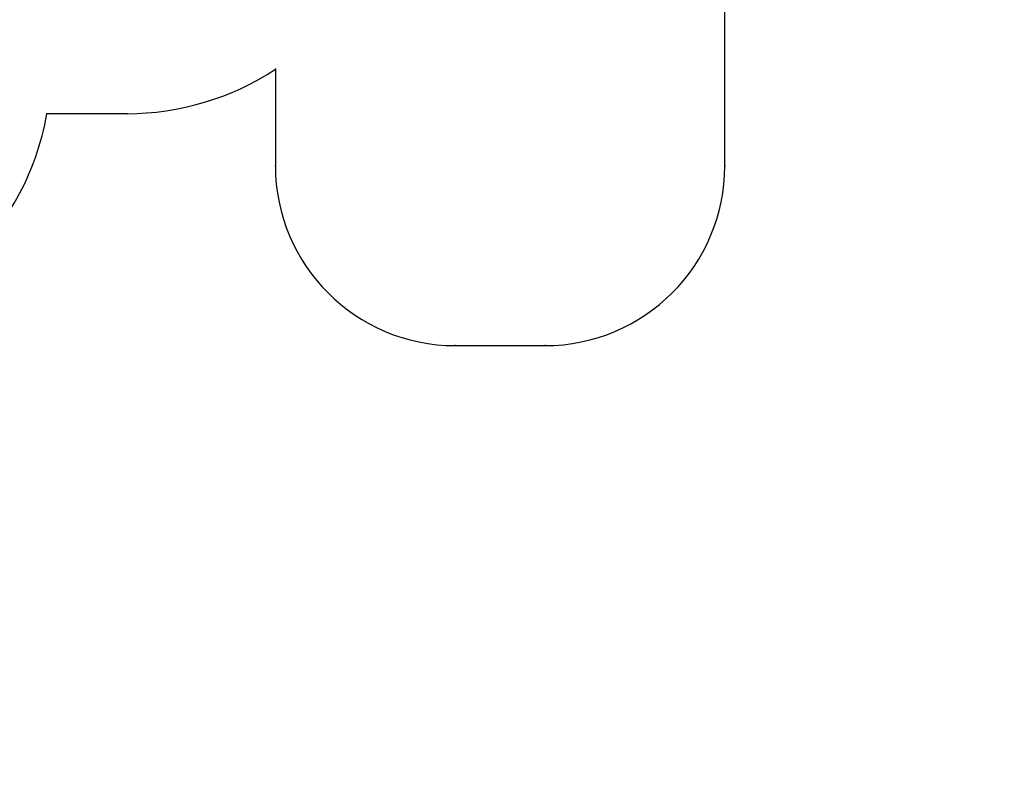
# Model space of a CAD drawing. Units: millimetres. Extents: x 2863 to 13728, y 1875 to 11273.
# Drawn here: x 8251 to 13728, y 1910 to 6168 of the extents above; entities that cross this region are included whole.
import ezdxf

# ---------------------------------------------------------------- set-up
doc = ezdxf.new("R2010")
doc.units = ezdxf.units.MM
doc.layers.add('Default', color=7, linetype='Continuous')

# ---------------------------------------------------------------- blocks, each defined once
blk = doc.blocks.new('SE7')
at = {"layer": 'Default', "color": 7, "linetype": 'Continuous'}
for p, q in [((12173.2, 5354.7), (12173.2, 6252.8)), ((9673.2, 5892.6), (9673.2, 5354.7)), ((8847.2, 5644.7), (8401.9, 5644.7)), ((10673.2, 4354.7), (11173.2, 4354.7))]:
    blk.add_line(p, q, dxfattribs=at)
for centre, radius, start, end in [((8847.2, 7144.7), 1500, 270, 303.4128), ((6924.2, 5901.9), 1500, 311.8103, 350.1234), ((10673.2, 5354.7), 1000, 180, 270), ((11173.2, 5354.7), 1000, 270, 0)]:
    blk.add_arc(centre, radius, start, end, dxfattribs=at)
for p in [(9673.2, 5892.6), (8401.9, 5644.7), (8847.2, 5644.7), (9673.2, 5354.7), (12173.2, 5354.7), (10673.2, 4354.7), (11173.2, 4354.7)]:
    blk.add_point(p, dxfattribs=at)
blk = doc.blocks.new('SE6')
at = {"layer": 'Default'}
blk.add_blockref('SE7', (0, 0), dxfattribs=at)
blk = doc.blocks.new('SE3')
blk.add_blockref('SE6', (0, 0))
blk = doc.blocks.new('SE2')
at = {"layer": 'Default'}
blk.add_blockref('SE3', (0, 0), dxfattribs=at)
blk = doc.blocks.new('SE1')
blk.add_blockref('SE2', (0, 0))
blk = doc.blocks.new('SE')
at = {"layer": 'Default'}
blk.add_blockref('SE1', (0, 0), dxfattribs=at)

msp = doc.modelspace()

# ---------------------------------------------------------------- linework, layer by layer
at = {"layer": 'Default', "color": 7, "linetype": 'Continuous'}
msp.add_circle((13728.2, 1909.5), 0.01, dxfattribs=at)

# ---------------------------------------------------------------- block references
msp.add_blockref('SE', (0, 0))

doc.saveas('drawing.dxf')
